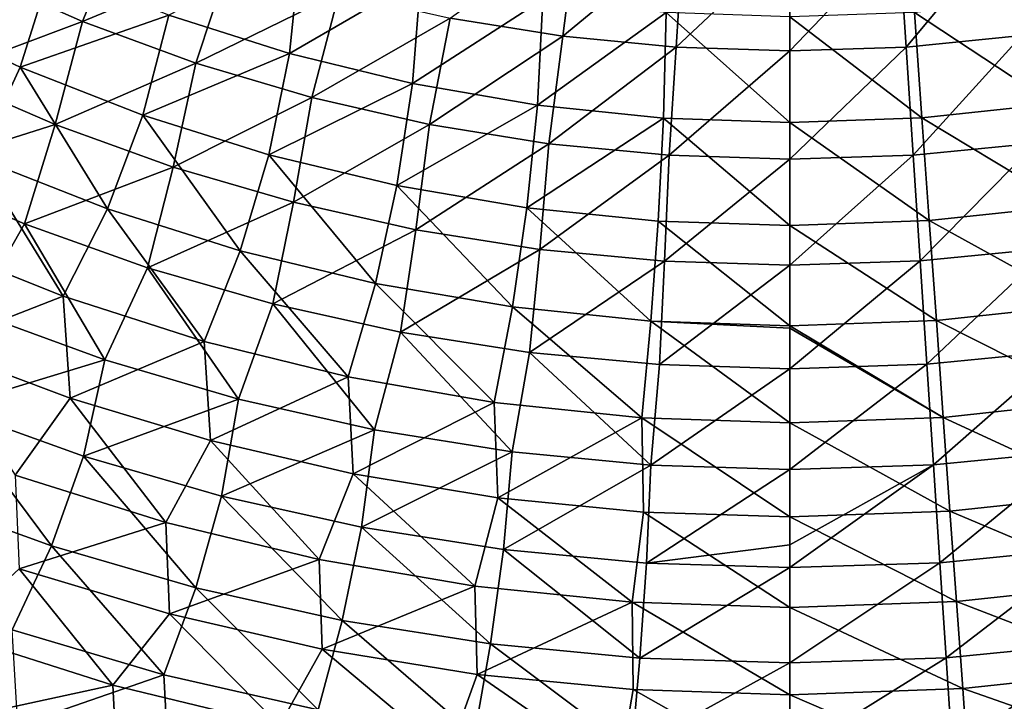
# Model space of a CAD drawing. Units: millimetres. Extents: x -56 to 64, y -64 to 64.
# Drawn here: x -15 to 4, y -48 to -35 of the extents above; entities that cross this region are included whole.
import ezdxf

# ---------------------------------------------------------------- set-up
doc = ezdxf.new("R2010")
doc.units = ezdxf.units.MM
doc.header["$LTSCALE"] = 52.148148
for name, color, linetype in [('1', 7, 'CONTINUOUS'), ('2', 7, 'CONTINUOUS'), ('4', 7, 'CONTINUOUS'), ('5', 7, 'CONTINUOUS')]:
    doc.layers.add(name, color=color, linetype=linetype)

msp = doc.modelspace()

# ---------------------------------------------------------------- linework, layer by layer
at = {"layer": '1', "linetype": 'Continuous'}
for points in [[(2.465, -34.459, 16.417), (5.215, -36.269, 17.785), (4.916, -34.195, 16.417), (2.465, -34.459, 16.417)], [(0, -34.547, 16.417), (2.614, -36.549, 17.785), (2.465, -34.459, 16.417), (0, -34.547, 16.417)], [(2.614, -36.549, 17.785), (5.215, -36.269, 17.785), (2.465, -34.459, 16.417), (2.614, -36.549, 17.785)], [(0, -36.642, 17.785), (2.614, -36.549, 17.785), (0, -34.547, 16.417), (0, -36.642, 17.785)], [(2.614, -36.549, 17.785), (5.505, -38.29, 19.232), (5.215, -36.269, 17.785), (2.614, -36.549, 17.785)], [(0, -36.642, 17.785), (2.76, -38.585, 19.232), (2.614, -36.549, 17.785), (0, -36.642, 17.785)], [(0, -38.683, 19.232), (2.76, -38.585, 19.232), (0, -36.642, 17.785), (0, -38.683, 19.232)], [(2.76, -38.585, 19.232), (5.505, -38.29, 19.232), (2.614, -36.549, 17.785), (2.76, -38.585, 19.232)], [(2.76, -38.585, 19.232), (5.788, -40.254, 20.757), (5.505, -38.29, 19.232), (2.76, -38.585, 19.232)], [(0, -38.683, 19.232), (2.901, -40.564, 20.757), (2.76, -38.585, 19.232), (0, -38.683, 19.232)], [(2.901, -40.564, 20.757), (5.788, -40.254, 20.757), (2.76, -38.585, 19.232), (2.901, -40.564, 20.757)], [(0, -40.668, 20.757), (2.901, -40.564, 20.757), (0, -38.683, 19.232), (0, -40.668, 20.757)], [(2.901, -40.564, 20.757), (6.061, -42.158, 22.357), (5.788, -40.254, 20.757), (2.901, -40.564, 20.757)], [(0, -40.668, 20.757), (3.038, -42.483, 22.357), (2.901, -40.564, 20.757), (0, -40.668, 20.757)], [(3.038, -42.483, 22.357), (6.061, -42.158, 22.357), (2.901, -40.564, 20.757), (3.038, -42.483, 22.357)], [(0, -40.715, 20.795), (3.038, -42.483, 22.357), (0, -40.668, 20.757), (0, -40.715, 20.795)], [(0, -42.592, 22.357), (3.038, -42.483, 22.357), (0, -40.715, 20.795), (0, -42.592, 22.357)], [(3.038, -42.483, 22.357), (6.326, -44.001, 24.029), (6.061, -42.158, 22.357), (3.038, -42.483, 22.357)], [(0, -42.592, 22.357), (3.171, -44.34, 24.029), (3.038, -42.483, 22.357), (0, -42.592, 22.357)], [(3.171, -44.34, 24.029), (6.326, -44.001, 24.029), (3.038, -42.483, 22.357), (3.171, -44.34, 24.029)], [(0, -44.453, 24.029), (3.171, -44.34, 24.029), (0, -42.592, 22.357), (0, -44.453, 24.029)], [(3.171, -44.34, 24.029), (6.582, -45.778, 25.772), (6.326, -44.001, 24.029), (3.171, -44.34, 24.029)], [(0, -44.453, 24.029), (3.299, -46.131, 25.772), (3.171, -44.34, 24.029), (0, -44.453, 24.029)], [(0, -46.249, 25.772), (3.299, -46.131, 25.772), (0, -44.453, 24.029), (0, -46.249, 25.772)], [(3.299, -46.131, 25.772), (6.582, -45.778, 25.772), (3.171, -44.34, 24.029), (3.299, -46.131, 25.772)], [(3.299, -46.131, 25.772), (6.828, -47.488, 27.582), (6.582, -45.778, 25.772), (3.299, -46.131, 25.772)], [(0, -46.249, 25.772), (3.423, -47.854, 27.582), (3.299, -46.131, 25.772), (0, -46.249, 25.772)], [(3.423, -47.854, 27.582), (6.828, -47.488, 27.582), (3.299, -46.131, 25.772), (3.423, -47.854, 27.582)], [(0, -47.976, 27.582), (3.423, -47.854, 27.582), (0, -46.249, 25.772), (0, -47.976, 27.582)], [(3.423, -47.854, 27.582), (7.064, -49.128, 29.458), (6.828, -47.488, 27.582), (3.423, -47.854, 27.582)], [(0, -47.976, 27.582), (3.541, -49.507, 29.458), (3.423, -47.854, 27.582), (0, -47.976, 27.582)], [(0, -49.633, 29.458), (3.541, -49.507, 29.458), (0, -47.976, 27.582), (0, -49.633, 29.458)], [(3.541, -49.507, 29.458), (7.064, -49.128, 29.458), (3.423, -47.854, 27.582), (3.541, -49.507, 29.458)]]:
    msp.add_3dface(points, dxfattribs=at)
at = {"layer": '2', "linetype": 'Continuous'}
for points in [[(2.16, -32.96, 8.2), (4.311, -32.748, 8.2), (2.304, -35.146, 9.409), (2.16, -32.96, 8.2)], [(2.304, -35.146, 9.409), (4.311, -32.748, 8.2), (4.597, -34.92, 9.409), (2.304, -35.146, 9.409)], [(0, -33.031, 8.2), (2.16, -32.96, 8.2), (0, -35.222, 9.409), (0, -33.031, 8.2)], [(0, -35.222, 9.409), (2.16, -32.96, 8.2), (2.304, -35.146, 9.409), (0, -35.222, 9.409)], [(2.304, -35.146, 9.409), (4.597, -34.92, 9.409), (2.444, -37.288, 10.695), (2.304, -35.146, 9.409)], [(2.444, -37.288, 10.695), (4.597, -34.92, 9.409), (4.878, -37.048, 10.695), (2.444, -37.288, 10.695)], [(0, -35.222, 9.409), (2.304, -35.146, 9.409), (0, -37.368, 10.695), (0, -35.222, 9.409)], [(0, -37.368, 10.695), (2.304, -35.146, 9.409), (2.444, -37.288, 10.695), (0, -37.368, 10.695)], [(2.444, -37.288, 10.695), (4.878, -37.048, 10.695), (2.581, -39.383, 12.057), (2.444, -37.288, 10.695)], [(2.581, -39.383, 12.057), (4.878, -37.048, 10.695), (5.152, -39.13, 12.057), (2.581, -39.383, 12.057)], [(0, -37.368, 10.695), (2.444, -37.288, 10.695), (0, -39.468, 12.057), (0, -37.368, 10.695)], [(0, -39.468, 12.057), (2.444, -37.288, 10.695), (2.581, -39.383, 12.057), (0, -39.468, 12.057)], [(2.581, -39.383, 12.057), (5.152, -39.13, 12.057), (2.715, -41.429, 13.491), (2.581, -39.383, 12.057)], [(2.715, -41.429, 13.491), (5.152, -39.13, 12.057), (5.419, -41.163, 13.491), (2.715, -41.429, 13.491)], [(0, -39.468, 12.057), (2.581, -39.383, 12.057), (0, -41.518, 13.491), (0, -39.468, 12.057)], [(0, -41.518, 13.491), (2.581, -39.383, 12.057), (2.715, -41.429, 13.491), (0, -41.518, 13.491)], [(2.715, -41.429, 13.491), (5.419, -41.163, 13.491), (2.846, -43.423, 14.998), (2.715, -41.429, 13.491)], [(2.846, -43.423, 14.998), (5.419, -41.163, 13.491), (5.68, -43.144, 14.998), (2.846, -43.423, 14.998)], [(0, -41.518, 13.491), (2.715, -41.429, 13.491), (0, -43.516, 14.998), (0, -41.518, 13.491)], [(0, -43.516, 14.998), (2.715, -41.429, 13.491), (2.846, -43.423, 14.998), (0, -43.516, 14.998)], [(2.846, -43.423, 14.998), (5.68, -43.144, 14.998), (2.973, -45.362, 16.575), (2.846, -43.423, 14.998)], [(2.973, -45.362, 16.575), (5.68, -43.144, 14.998), (5.934, -45.07, 16.575), (2.973, -45.362, 16.575)], [(0, -43.516, 14.998), (2.846, -43.423, 14.998), (0, -45.006, 16.197), (0, -43.516, 14.998)], [(0, -45.006, 16.197), (2.846, -43.423, 14.998), (0, -45.459, 16.575), (0, -45.006, 16.197)], [(0, -45.459, 16.575), (2.846, -43.423, 14.998), (2.973, -45.362, 16.575), (0, -45.459, 16.575)], [(2.973, -45.362, 16.575), (5.934, -45.07, 16.575), (3.097, -47.244, 18.219), (2.973, -45.362, 16.575)], [(3.097, -47.244, 18.219), (5.934, -45.07, 16.575), (6.18, -46.94, 18.219), (3.097, -47.244, 18.219)], [(0, -45.459, 16.575), (2.973, -45.362, 16.575), (0, -47.345, 18.219), (0, -45.459, 16.575)], [(0, -47.345, 18.219), (2.973, -45.362, 16.575), (3.097, -47.244, 18.219), (0, -47.345, 18.219)], [(3.097, -47.244, 18.219), (6.18, -46.94, 18.219), (3.216, -49.067, 19.929), (3.097, -47.244, 18.219)], [(3.216, -49.067, 19.929), (6.18, -46.94, 18.219), (6.418, -48.752, 19.929), (3.216, -49.067, 19.929)], [(0, -47.345, 18.219), (3.097, -47.244, 18.219), (0, -49.172, 19.929), (0, -47.345, 18.219)], [(0, -49.172, 19.929), (3.097, -47.244, 18.219), (3.216, -49.067, 19.929), (0, -49.172, 19.929)]]:
    msp.add_3dface(points, dxfattribs=at)
at = {"layer": '4', "linetype": 'Continuous'}
for points in [[(-12.307, -34.513, 17.785), (-9.916, -35.275, 17.785), (-9.698, -33.158, 16.417), (-12.307, -34.513, 17.785)], [(-9.698, -33.158, 16.417), (-9.916, -35.275, 17.785), (-7.317, -33.763, 16.417), (-9.698, -33.158, 16.417)], [(-17.622, -34.436, 19.232), (-15.257, -35.548, 19.232), (-14.641, -33.59, 17.785), (-17.622, -34.436, 19.232)], [(-14.641, -33.59, 17.785), (-15.257, -35.548, 19.232), (-12.307, -34.513, 17.785), (-14.641, -33.59, 17.785)], [(-9.916, -35.275, 17.785), (-7.478, -35.871, 17.785), (-7.317, -33.763, 16.417), (-9.916, -35.275, 17.785)], [(-7.317, -33.763, 16.417), (-7.478, -35.871, 17.785), (-4.898, -34.198, 16.417), (-7.317, -33.763, 16.417)], [(-7.478, -35.871, 17.785), (-5.005, -36.299, 17.785), (-4.898, -34.198, 16.417), (-7.478, -35.871, 17.785)], [(-4.898, -34.198, 16.417), (-5.005, -36.299, 17.785), (-2.455, -34.459, 16.417), (-4.898, -34.198, 16.417)], [(-17.622, -34.436, 19.232), (-16.089, -37.35, 20.757), (-15.257, -35.548, 19.232), (-17.622, -34.436, 19.232)], [(-15.257, -35.548, 19.232), (-12.822, -36.497, 19.232), (-12.307, -34.513, 17.785), (-15.257, -35.548, 19.232)], [(-12.307, -34.513, 17.785), (-12.822, -36.497, 19.232), (-9.916, -35.275, 17.785), (-12.307, -34.513, 17.785)], [(-5.005, -36.299, 17.785), (-2.508, -36.556, 17.785), (-2.455, -34.459, 16.417), (-5.005, -36.299, 17.785)], [(-2.508, -36.556, 17.785), (0, -36.642, 17.785), (-2.455, -34.459, 16.417), (-2.508, -36.556, 17.785)], [(0, -36.642, 17.785), (0, -34.547, 16.417), (-2.455, -34.459, 16.417), (0, -36.642, 17.785)], [(-12.822, -36.497, 19.232), (-10.329, -37.279, 19.232), (-9.916, -35.275, 17.785), (-12.822, -36.497, 19.232)], [(-9.916, -35.275, 17.785), (-10.329, -37.279, 19.232), (-7.478, -35.871, 17.785), (-9.916, -35.275, 17.785)], [(-16.089, -37.35, 20.757), (-13.522, -38.354, 20.757), (-15.257, -35.548, 19.232), (-16.089, -37.35, 20.757)], [(-15.257, -35.548, 19.232), (-13.522, -38.354, 20.757), (-12.822, -36.497, 19.232), (-15.257, -35.548, 19.232)], [(-10.329, -37.279, 19.232), (-7.788, -37.891, 19.232), (-7.478, -35.871, 17.785), (-10.329, -37.279, 19.232)], [(-7.478, -35.871, 17.785), (-7.788, -37.891, 19.232), (-5.005, -36.299, 17.785), (-7.478, -35.871, 17.785)], [(-7.788, -37.891, 19.232), (-5.212, -38.331, 19.232), (-5.005, -36.299, 17.785), (-7.788, -37.891, 19.232)], [(-5.005, -36.299, 17.785), (-5.212, -38.331, 19.232), (-2.508, -36.556, 17.785), (-5.005, -36.299, 17.785)], [(-13.522, -38.354, 20.757), (-10.893, -39.182, 20.757), (-12.822, -36.497, 19.232), (-13.522, -38.354, 20.757)], [(-12.822, -36.497, 19.232), (-10.893, -39.182, 20.757), (-10.329, -37.279, 19.232), (-12.822, -36.497, 19.232)], [(-5.212, -38.331, 19.232), (-2.612, -38.595, 19.232), (-2.508, -36.556, 17.785), (-5.212, -38.331, 19.232)], [(-2.612, -38.595, 19.232), (0, -38.683, 19.232), (-2.508, -36.556, 17.785), (-2.612, -38.595, 19.232)], [(0, -38.683, 19.232), (0, -36.642, 17.785), (-2.508, -36.556, 17.785), (0, -38.683, 19.232)], [(-17.137, -38.992, 22.357), (-14.407, -40.081, 22.357), (-16.089, -37.35, 20.757), (-17.137, -38.992, 22.357)], [(-16.089, -37.35, 20.757), (-14.407, -40.081, 22.357), (-13.522, -38.354, 20.757), (-16.089, -37.35, 20.757)], [(-10.893, -39.182, 20.757), (-8.214, -39.83, 20.757), (-10.329, -37.279, 19.232), (-10.893, -39.182, 20.757)], [(-10.329, -37.279, 19.232), (-8.214, -39.83, 20.757), (-7.788, -37.891, 19.232), (-10.329, -37.279, 19.232)], [(-8.214, -39.83, 20.757), (-5.497, -40.294, 20.757), (-7.788, -37.891, 19.232), (-8.214, -39.83, 20.757)], [(-7.788, -37.891, 19.232), (-5.497, -40.294, 20.757), (-5.212, -38.331, 19.232), (-7.788, -37.891, 19.232)], [(-14.407, -40.081, 22.357), (-11.609, -40.979, 22.357), (-13.522, -38.354, 20.757), (-14.407, -40.081, 22.357)], [(-13.522, -38.354, 20.757), (-11.609, -40.979, 22.357), (-10.893, -39.182, 20.757), (-13.522, -38.354, 20.757)], [(-5.497, -40.294, 20.757), (-2.755, -40.574, 20.757), (-5.212, -38.331, 19.232), (-5.497, -40.294, 20.757)], [(-5.212, -38.331, 19.232), (-2.755, -40.574, 20.757), (-2.612, -38.595, 19.232), (-5.212, -38.331, 19.232)], [(-2.755, -40.574, 20.757), (0, -40.668, 20.757), (-2.612, -38.595, 19.232), (-2.755, -40.574, 20.757)], [(0, -40.668, 20.757), (0, -38.683, 19.232), (-2.612, -38.595, 19.232), (0, -40.668, 20.757)], [(-17.137, -38.992, 22.357), (-16.981, -41.082, 24.029), (-14.407, -40.081, 22.357), (-17.137, -38.992, 22.357)], [(-11.609, -40.979, 22.357), (-8.755, -41.682, 22.357), (-10.893, -39.182, 20.757), (-11.609, -40.979, 22.357)], [(-10.893, -39.182, 20.757), (-8.755, -41.682, 22.357), (-8.214, -39.83, 20.757), (-10.893, -39.182, 20.757)], [(-8.755, -41.682, 22.357), (-5.86, -42.187, 22.357), (-8.214, -39.83, 20.757), (-8.755, -41.682, 22.357)], [(-8.214, -39.83, 20.757), (-5.86, -42.187, 22.357), (-5.497, -40.294, 20.757), (-8.214, -39.83, 20.757)], [(-16.981, -41.082, 24.029), (-14.263, -42.103, 24.029), (-14.407, -40.081, 22.357), (-16.981, -41.082, 24.029)], [(-14.407, -40.081, 22.357), (-14.263, -42.103, 24.029), (-11.609, -40.979, 22.357), (-14.407, -40.081, 22.357)], [(-5.86, -42.187, 22.357), (-2.937, -42.49, 22.357), (-5.497, -40.294, 20.757), (-5.86, -42.187, 22.357)], [(-5.497, -40.294, 20.757), (-2.937, -42.49, 22.357), (-2.755, -40.574, 20.757), (-5.497, -40.294, 20.757)], [(-2.937, -42.49, 22.357), (0, -42.592, 22.357), (-2.755, -40.574, 20.757), (-2.937, -42.49, 22.357)], [(0, -42.592, 22.357), (0, -40.715, 20.795), (-2.755, -40.574, 20.757), (0, -42.592, 22.357)], [(0, -40.715, 20.795), (0, -40.668, 20.757), (-2.755, -40.574, 20.757), (0, -40.715, 20.795)], [(-16.981, -41.082, 24.029), (-15.358, -43.625, 25.772), (-14.263, -42.103, 24.029), (-16.981, -41.082, 24.029)], [(-14.263, -42.103, 24.029), (-11.484, -42.944, 24.029), (-11.609, -40.979, 22.357), (-14.263, -42.103, 24.029)], [(-11.609, -40.979, 22.357), (-11.484, -42.944, 24.029), (-8.755, -41.682, 22.357), (-11.609, -40.979, 22.357)], [(-11.484, -42.944, 24.029), (-8.656, -43.602, 24.029), (-8.755, -41.682, 22.357), (-11.484, -42.944, 24.029)], [(-8.755, -41.682, 22.357), (-8.656, -43.602, 24.029), (-5.86, -42.187, 22.357), (-8.755, -41.682, 22.357)], [(-15.358, -43.625, 25.772), (-12.371, -44.564, 25.772), (-14.263, -42.103, 24.029), (-15.358, -43.625, 25.772)], [(-14.263, -42.103, 24.029), (-12.371, -44.564, 25.772), (-11.484, -42.944, 24.029), (-14.263, -42.103, 24.029)], [(-8.656, -43.602, 24.029), (-5.791, -44.074, 24.029), (-5.86, -42.187, 22.357), (-8.656, -43.602, 24.029)], [(-5.86, -42.187, 22.357), (-5.791, -44.074, 24.029), (-2.937, -42.49, 22.357), (-5.86, -42.187, 22.357)], [(-5.791, -44.074, 24.029), (-2.902, -44.358, 24.029), (-2.937, -42.49, 22.357), (-5.791, -44.074, 24.029)], [(0, -44.453, 24.029), (0, -42.592, 22.357), (-2.937, -42.49, 22.357), (0, -44.453, 24.029)], [(-2.902, -44.358, 24.029), (0, -44.453, 24.029), (-2.937, -42.49, 22.357), (-2.902, -44.358, 24.029)], [(-12.371, -44.564, 25.772), (-9.328, -45.298, 25.772), (-11.484, -42.944, 24.029), (-12.371, -44.564, 25.772)], [(-11.484, -42.944, 24.029), (-9.328, -45.298, 25.772), (-8.656, -43.602, 24.029), (-11.484, -42.944, 24.029)], [(-15.358, -43.625, 25.772), (-15.274, -45.48, 27.582), (-12.371, -44.564, 25.772), (-15.358, -43.625, 25.772)], [(-9.328, -45.298, 25.772), (-6.243, -45.826, 25.772), (-8.656, -43.602, 24.029), (-9.328, -45.298, 25.772)], [(-8.656, -43.602, 24.029), (-6.243, -45.826, 25.772), (-5.791, -44.074, 24.029), (-8.656, -43.602, 24.029)], [(-6.243, -45.826, 25.772), (-3.129, -46.143, 25.772), (-5.791, -44.074, 24.029), (-6.243, -45.826, 25.772)], [(-5.791, -44.074, 24.029), (-3.129, -46.143, 25.772), (-2.902, -44.358, 24.029), (-5.791, -44.074, 24.029)], [(-3.129, -46.143, 25.772), (0, -46.249, 25.772), (-2.902, -44.358, 24.029), (-3.129, -46.143, 25.772)], [(0, -46.249, 25.772), (0, -44.453, 24.029), (-2.902, -44.358, 24.029), (0, -46.249, 25.772)], [(-15.274, -45.48, 27.582), (-12.297, -46.374, 27.582), (-12.371, -44.564, 25.772), (-15.274, -45.48, 27.582)], [(-12.371, -44.564, 25.772), (-12.297, -46.374, 27.582), (-9.328, -45.298, 25.772), (-12.371, -44.564, 25.772)], [(-12.297, -46.374, 27.582), (-9.268, -47.073, 27.582), (-9.328, -45.298, 25.772), (-12.297, -46.374, 27.582)], [(-9.328, -45.298, 25.772), (-9.268, -47.073, 27.582), (-6.243, -45.826, 25.772), (-9.328, -45.298, 25.772)], [(-16.655, -46.755, 29.458), (-13.419, -47.785, 29.458), (-15.274, -45.48, 27.582), (-16.655, -46.755, 29.458)], [(-15.274, -45.48, 27.582), (-13.419, -47.785, 29.458), (-12.297, -46.374, 27.582), (-15.274, -45.48, 27.582)], [(-9.268, -47.073, 27.582), (-6.2, -47.574, 27.582), (-6.243, -45.826, 25.772), (-9.268, -47.073, 27.582)], [(-6.243, -45.826, 25.772), (-6.2, -47.574, 27.582), (-3.129, -46.143, 25.772), (-6.243, -45.826, 25.772)], [(-6.2, -47.574, 27.582), (-3.107, -47.876, 27.582), (-3.129, -46.143, 25.772), (-6.2, -47.574, 27.582)], [(0, -47.976, 27.582), (0, -46.249, 25.772), (-3.129, -46.143, 25.772), (0, -47.976, 27.582)], [(-3.107, -47.876, 27.582), (0, -47.976, 27.582), (-3.129, -46.143, 25.772), (-3.107, -47.876, 27.582)], [(-13.419, -47.785, 29.458), (-10.119, -48.59, 29.458), (-12.297, -46.374, 27.582), (-13.419, -47.785, 29.458)], [(-12.297, -46.374, 27.582), (-10.119, -48.59, 29.458), (-9.268, -47.073, 27.582), (-12.297, -46.374, 27.582)], [(-16.655, -46.755, 29.458), (-16.561, -48.465, 31.396), (-13.419, -47.785, 29.458), (-16.655, -46.755, 29.458)], [(-10.119, -48.59, 29.458), (-6.773, -49.169, 29.458), (-9.268, -47.073, 27.582), (-10.119, -48.59, 29.458)], [(-9.268, -47.073, 27.582), (-6.773, -49.169, 29.458), (-6.2, -47.574, 27.582), (-9.268, -47.073, 27.582)], [(-6.773, -49.169, 29.458), (-3.394, -49.517, 29.458), (-6.2, -47.574, 27.582), (-6.773, -49.169, 29.458)], [(-6.2, -47.574, 27.582), (-3.394, -49.517, 29.458), (-3.107, -47.876, 27.582), (-6.2, -47.574, 27.582)], [(-16.561, -48.465, 31.396), (-13.336, -49.45, 31.396), (-13.419, -47.785, 29.458), (-16.561, -48.465, 31.396)], [(-13.419, -47.785, 29.458), (-13.336, -49.45, 31.396), (-10.119, -48.59, 29.458), (-13.419, -47.785, 29.458)], [(-3.394, -49.517, 29.458), (0, -49.633, 29.458), (-3.107, -47.876, 27.582), (-3.394, -49.517, 29.458)], [(0, -49.633, 29.458), (0, -47.976, 27.582), (-3.107, -47.876, 27.582), (0, -49.633, 29.458)]]:
    msp.add_3dface(points, dxfattribs=at)
at = {"layer": '5', "linetype": 'Continuous'}
for points in [[(-16.213, -33.667, 10.695), (-13.217, -32.647, 9.409), (-14.023, -34.637, 10.695), (-16.213, -33.667, 10.695)], [(-13.217, -32.647, 9.409), (-11.099, -33.427, 9.409), (-14.023, -34.637, 10.695), (-13.217, -32.647, 9.409)], [(-6.733, -34.572, 9.409), (-4.224, -32.76, 8.2), (-4.504, -34.932, 9.409), (-6.733, -34.572, 9.409)], [(-4.224, -32.76, 8.2), (-2.116, -32.963, 8.2), (-4.504, -34.932, 9.409), (-4.224, -32.76, 8.2)], [(-4.504, -34.932, 9.409), (-2.116, -32.963, 8.2), (-2.257, -35.149, 9.409), (-4.504, -34.932, 9.409)], [(-2.116, -32.963, 8.2), (0, -33.031, 8.2), (-2.257, -35.149, 9.409), (-2.116, -32.963, 8.2)], [(0, -33.031, 8.2), (0, -35.222, 9.409), (-2.257, -35.149, 9.409), (0, -33.031, 8.2)], [(-14.023, -34.637, 10.695), (-11.099, -33.427, 9.409), (-11.775, -35.464, 10.695), (-14.023, -34.637, 10.695)], [(-11.099, -33.427, 9.409), (-8.934, -34.07, 9.409), (-11.775, -35.464, 10.695), (-11.099, -33.427, 9.409)], [(-16.213, -33.667, 10.695), (-14.023, -34.637, 10.695), (-16.843, -35.694, 12.057), (-16.213, -33.667, 10.695)], [(-11.775, -35.464, 10.695), (-8.934, -34.07, 9.409), (-9.479, -36.146, 10.695), (-11.775, -35.464, 10.695)], [(-8.934, -34.07, 9.409), (-6.733, -34.572, 9.409), (-9.479, -36.146, 10.695), (-8.934, -34.07, 9.409)], [(-16.843, -35.694, 12.057), (-14.023, -34.637, 10.695), (-14.563, -36.683, 12.057), (-16.843, -35.694, 12.057)], [(-14.023, -34.637, 10.695), (-11.775, -35.464, 10.695), (-14.563, -36.683, 12.057), (-14.023, -34.637, 10.695)], [(-9.479, -36.146, 10.695), (-6.733, -34.572, 9.409), (-7.143, -36.679, 10.695), (-9.479, -36.146, 10.695)], [(-6.733, -34.572, 9.409), (-4.504, -34.932, 9.409), (-7.143, -36.679, 10.695), (-6.733, -34.572, 9.409)], [(-7.143, -36.679, 10.695), (-4.504, -34.932, 9.409), (-4.779, -37.061, 10.695), (-7.143, -36.679, 10.695)], [(-4.504, -34.932, 9.409), (-2.257, -35.149, 9.409), (-4.779, -37.061, 10.695), (-4.504, -34.932, 9.409)], [(-4.779, -37.061, 10.695), (-2.257, -35.149, 9.409), (-2.394, -37.291, 10.695), (-4.779, -37.061, 10.695)], [(-2.257, -35.149, 9.409), (0, -35.222, 9.409), (-2.394, -37.291, 10.695), (-2.257, -35.149, 9.409)], [(0, -35.222, 9.409), (0, -37.368, 10.695), (-2.394, -37.291, 10.695), (0, -35.222, 9.409)], [(-14.563, -36.683, 12.057), (-11.775, -35.464, 10.695), (-12.225, -37.527, 12.057), (-14.563, -36.683, 12.057)], [(-11.775, -35.464, 10.695), (-9.479, -36.146, 10.695), (-12.225, -37.527, 12.057), (-11.775, -35.464, 10.695)], [(-16.843, -35.694, 12.057), (-14.563, -36.683, 12.057), (-17.548, -37.627, 13.491), (-16.843, -35.694, 12.057)], [(-12.225, -37.527, 12.057), (-9.479, -36.146, 10.695), (-9.838, -38.222, 12.057), (-12.225, -37.527, 12.057)], [(-9.479, -36.146, 10.695), (-7.143, -36.679, 10.695), (-9.838, -38.222, 12.057), (-9.479, -36.146, 10.695)], [(-14.563, -36.683, 12.057), (-15.17, -38.647, 13.491), (-17.548, -37.627, 13.491), (-14.563, -36.683, 12.057)], [(-14.563, -36.683, 12.057), (-12.225, -37.527, 12.057), (-15.17, -38.647, 13.491), (-14.563, -36.683, 12.057)], [(-9.838, -38.222, 12.057), (-7.143, -36.679, 10.695), (-7.413, -38.765, 12.057), (-9.838, -38.222, 12.057)], [(-7.143, -36.679, 10.695), (-4.779, -37.061, 10.695), (-7.413, -38.765, 12.057), (-7.143, -36.679, 10.695)], [(-7.413, -38.765, 12.057), (-4.779, -37.061, 10.695), (-4.959, -39.155, 12.057), (-7.413, -38.765, 12.057)], [(-4.779, -37.061, 10.695), (-2.394, -37.291, 10.695), (-4.959, -39.155, 12.057), (-4.779, -37.061, 10.695)], [(-4.959, -39.155, 12.057), (-2.394, -37.291, 10.695), (-2.484, -39.389, 12.057), (-4.959, -39.155, 12.057)], [(-2.394, -37.291, 10.695), (0, -37.368, 10.695), (-2.484, -39.389, 12.057), (-2.394, -37.291, 10.695)], [(0, -37.368, 10.695), (0, -39.468, 12.057), (-2.484, -39.389, 12.057), (0, -37.368, 10.695)], [(-15.17, -38.647, 13.491), (-16.17, -40.4, 14.998), (-17.548, -37.627, 13.491), (-15.17, -38.647, 13.491)], [(-12.225, -37.527, 12.057), (-12.733, -39.517, 13.491), (-15.17, -38.647, 13.491), (-12.225, -37.527, 12.057)], [(-12.225, -37.527, 12.057), (-9.838, -38.222, 12.057), (-12.733, -39.517, 13.491), (-12.225, -37.527, 12.057)], [(-9.838, -38.222, 12.057), (-10.246, -40.234, 13.491), (-12.733, -39.517, 13.491), (-9.838, -38.222, 12.057)], [(-9.838, -38.222, 12.057), (-7.413, -38.765, 12.057), (-10.246, -40.234, 13.491), (-9.838, -38.222, 12.057)], [(-13.576, -41.344, 14.998), (-16.17, -40.4, 14.998), (-15.17, -38.647, 13.491), (-13.576, -41.344, 14.998)], [(-12.733, -39.517, 13.491), (-13.576, -41.344, 14.998), (-15.17, -38.647, 13.491), (-12.733, -39.517, 13.491)], [(-7.413, -38.765, 12.057), (-7.72, -40.794, 13.491), (-10.246, -40.234, 13.491), (-7.413, -38.765, 12.057)], [(-7.413, -38.765, 12.057), (-4.959, -39.155, 12.057), (-7.72, -40.794, 13.491), (-7.413, -38.765, 12.057)], [(-4.959, -39.155, 12.057), (-5.163, -41.196, 13.491), (-7.72, -40.794, 13.491), (-4.959, -39.155, 12.057)], [(-4.959, -39.155, 12.057), (-2.484, -39.389, 12.057), (-5.163, -41.196, 13.491), (-4.959, -39.155, 12.057)], [(-2.484, -39.389, 12.057), (-2.587, -41.437, 13.491), (-5.163, -41.196, 13.491), (-2.484, -39.389, 12.057)], [(-2.484, -39.389, 12.057), (0, -39.468, 12.057), (-2.587, -41.437, 13.491), (-2.484, -39.389, 12.057)], [(-10.927, -42.122, 14.998), (-13.576, -41.344, 14.998), (-12.733, -39.517, 13.491), (-10.927, -42.122, 14.998)], [(-10.246, -40.234, 13.491), (-10.927, -42.122, 14.998), (-12.733, -39.517, 13.491), (-10.246, -40.234, 13.491)], [(0, -39.468, 12.057), (0, -41.518, 13.491), (-2.587, -41.437, 13.491), (0, -39.468, 12.057)], [(-8.234, -42.73, 14.998), (-10.927, -42.122, 14.998), (-10.246, -40.234, 13.491), (-8.234, -42.73, 14.998)], [(-7.72, -40.794, 13.491), (-8.234, -42.73, 14.998), (-10.246, -40.234, 13.491), (-7.72, -40.794, 13.491)], [(-13.576, -41.344, 14.998), (-16.681, -42.288, 16.575), (-16.17, -40.4, 14.998), (-13.576, -41.344, 14.998)], [(-5.508, -43.166, 14.998), (-8.234, -42.73, 14.998), (-7.72, -40.794, 13.491), (-5.508, -43.166, 14.998)], [(-5.163, -41.196, 13.491), (-5.508, -43.166, 14.998), (-7.72, -40.794, 13.491), (-5.163, -41.196, 13.491)], [(-14.002, -43.249, 16.575), (-16.681, -42.288, 16.575), (-13.576, -41.344, 14.998), (-14.002, -43.249, 16.575)], [(-10.927, -42.122, 14.998), (-14.002, -43.249, 16.575), (-13.576, -41.344, 14.998), (-10.927, -42.122, 14.998)], [(-2.759, -43.428, 14.998), (-5.508, -43.166, 14.998), (-5.163, -41.196, 13.491), (-2.759, -43.428, 14.998)], [(-2.587, -41.437, 13.491), (-2.759, -43.428, 14.998), (-5.163, -41.196, 13.491), (-2.587, -41.437, 13.491)], [(0, -41.518, 13.491), (-2.759, -43.428, 14.998), (-2.587, -41.437, 13.491), (0, -41.518, 13.491)], [(0, -41.518, 13.491), (0, -43.516, 14.998), (-2.759, -43.428, 14.998), (0, -41.518, 13.491)], [(-11.268, -44.041, 16.575), (-14.002, -43.249, 16.575), (-10.927, -42.122, 14.998), (-11.268, -44.041, 16.575)], [(-8.234, -42.73, 14.998), (-11.268, -44.041, 16.575), (-10.927, -42.122, 14.998), (-8.234, -42.73, 14.998)], [(-14.632, -45.028, 18.219), (-17.431, -44.02, 18.219), (-16.681, -42.288, 16.575), (-14.632, -45.028, 18.219)], [(-14.002, -43.249, 16.575), (-14.632, -45.028, 18.219), (-16.681, -42.288, 16.575), (-14.002, -43.249, 16.575)], [(-8.49, -44.659, 16.575), (-11.268, -44.041, 16.575), (-8.234, -42.73, 14.998), (-8.49, -44.659, 16.575)], [(-5.508, -43.166, 14.998), (-8.49, -44.659, 16.575), (-8.234, -42.73, 14.998), (-5.508, -43.166, 14.998)], [(-11.776, -45.858, 18.219), (-14.632, -45.028, 18.219), (-14.002, -43.249, 16.575), (-11.776, -45.858, 18.219)], [(-11.268, -44.041, 16.575), (-11.776, -45.858, 18.219), (-14.002, -43.249, 16.575), (-11.268, -44.041, 16.575)], [(-5.678, -45.103, 16.575), (-8.49, -44.659, 16.575), (-5.508, -43.166, 14.998), (-5.678, -45.103, 16.575)], [(-2.759, -43.428, 14.998), (-5.678, -45.103, 16.575), (-5.508, -43.166, 14.998), (-2.759, -43.428, 14.998)], [(-2.845, -45.37, 16.575), (-5.678, -45.103, 16.575), (-2.759, -43.428, 14.998), (-2.845, -45.37, 16.575)], [(0, -43.516, 14.998), (-2.845, -45.37, 16.575), (-2.759, -43.428, 14.998), (0, -43.516, 14.998)], [(0, -43.516, 14.998), (0, -45.006, 16.197), (-2.845, -45.37, 16.575), (0, -43.516, 14.998)], [(-14.632, -45.028, 18.219), (-15.417, -46.693, 19.929), (-17.431, -44.02, 18.219), (-14.632, -45.028, 18.219)], [(-8.873, -46.507, 18.219), (-11.776, -45.858, 18.219), (-11.268, -44.041, 16.575), (-8.873, -46.507, 18.219)], [(-8.49, -44.659, 16.575), (-8.873, -46.507, 18.219), (-11.268, -44.041, 16.575), (-8.49, -44.659, 16.575)], [(-5.935, -46.972, 18.219), (-8.873, -46.507, 18.219), (-8.49, -44.659, 16.575), (-5.935, -46.972, 18.219)], [(-5.678, -45.103, 16.575), (-5.935, -46.972, 18.219), (-8.49, -44.659, 16.575), (-5.678, -45.103, 16.575)], [(-12.409, -47.581, 19.929), (-15.417, -46.693, 19.929), (-14.632, -45.028, 18.219), (-12.409, -47.581, 19.929)], [(-11.776, -45.858, 18.219), (-12.409, -47.581, 19.929), (-14.632, -45.028, 18.219), (-11.776, -45.858, 18.219)], [(0, -45.006, 16.197), (0, -45.459, 16.575), (-2.845, -45.37, 16.575), (0, -45.006, 16.197)], [(-2.973, -47.252, 18.219), (-5.935, -46.972, 18.219), (-5.678, -45.103, 16.575), (-2.973, -47.252, 18.219)], [(-2.845, -45.37, 16.575), (-2.973, -47.252, 18.219), (-5.678, -45.103, 16.575), (-2.845, -45.37, 16.575)], [(0, -45.459, 16.575), (-2.973, -47.252, 18.219), (-2.845, -45.37, 16.575), (0, -45.459, 16.575)], [(0, -45.459, 16.575), (0, -47.345, 18.219), (-2.973, -47.252, 18.219), (0, -45.459, 16.575)], [(-9.351, -48.275, 19.929), (-12.409, -47.581, 19.929), (-11.776, -45.858, 18.219), (-9.351, -48.275, 19.929)], [(-8.873, -46.507, 18.219), (-9.351, -48.275, 19.929), (-11.776, -45.858, 18.219), (-8.873, -46.507, 18.219)], [(-6.255, -48.773, 19.929), (-9.351, -48.275, 19.929), (-8.873, -46.507, 18.219), (-6.255, -48.773, 19.929)], [(-5.935, -46.972, 18.219), (-6.255, -48.773, 19.929), (-8.873, -46.507, 18.219), (-5.935, -46.972, 18.219)], [(-12.409, -47.581, 19.929), (-15.303, -48.584, 21.703), (-15.417, -46.693, 19.929), (-12.409, -47.581, 19.929)], [(-3.134, -49.072, 19.929), (-6.255, -48.773, 19.929), (-5.935, -46.972, 18.219), (-3.134, -49.072, 19.929)], [(-2.973, -47.252, 18.219), (-3.134, -49.072, 19.929), (-5.935, -46.972, 18.219), (-2.973, -47.252, 18.219)], [(0, -47.345, 18.219), (-3.134, -49.072, 19.929), (-2.973, -47.252, 18.219), (0, -47.345, 18.219)], [(0, -47.345, 18.219), (0, -49.172, 19.929), (-3.134, -49.072, 19.929), (0, -47.345, 18.219)], [(-12.312, -49.427, 21.703), (-15.303, -48.584, 21.703), (-12.409, -47.581, 19.929), (-12.312, -49.427, 21.703)], [(-9.351, -48.275, 19.929), (-12.312, -49.427, 21.703), (-12.409, -47.581, 19.929), (-9.351, -48.275, 19.929)]]:
    msp.add_3dface(points, dxfattribs=at)

doc.saveas('drawing.dxf')
